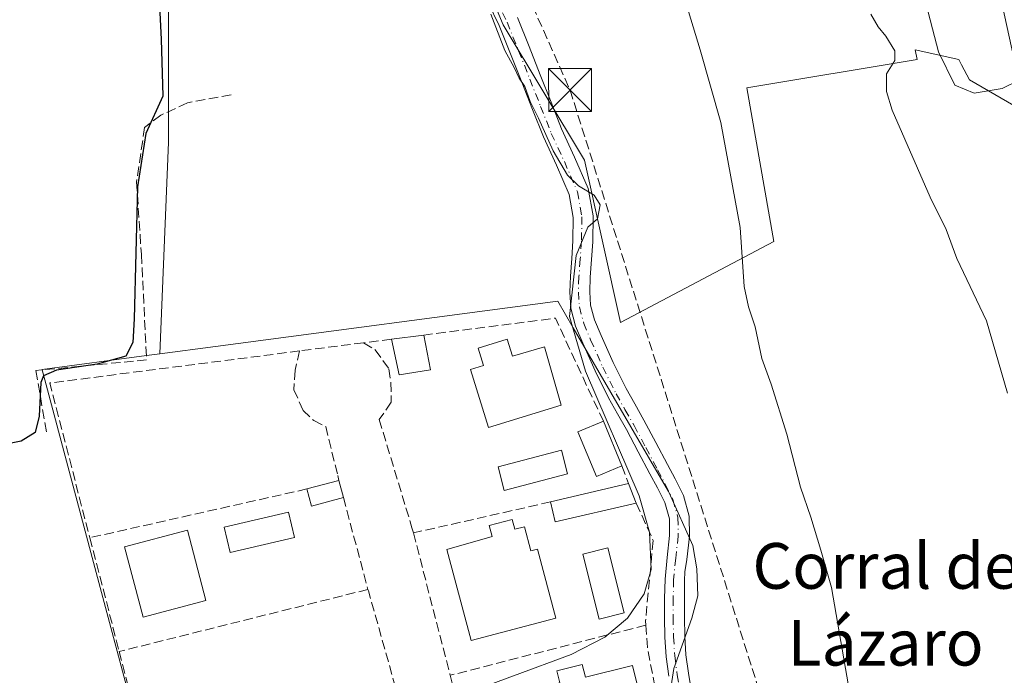
# Model space of a CAD drawing. Units: metres. Extents: x 584072 to 587552, y 4687309 to 4689654.
# Drawn here: x 587246 to 587418, y 4689171 to 4689286 of the extents above; entities that cross this region are included whole.
import ezdxf
from ezdxf.enums import TextEntityAlignment as Align

# ---------------------------------------------------------------- set-up
doc = ezdxf.new("R2010")
doc.units = ezdxf.units.M
doc.header["$MEASUREMENT"] = 0
doc.linetypes.add('DGN Style 3', pattern=[2.307223458686699, 1.648016756204785, -0.6592067024819142])
doc.linetypes.add('DGN Style 4', pattern=[2.6384748266838614, 1.318413404963828, -0.6592067024819142, 0.001648016756204785, -0.6592067024819142])
for name, color, linetype, lineweight in [('Conducción de hidrocarburos lineal', 6, 'DGN Style 3', 0), ('Cultivos leñosos CxS', 92, 'Continuous', 0), ('Curva de nivel maestra', 30, 'Continuous', 30), ('Curva de nivel normal', 30, 'Continuous', 0), ('Edificación Cxs', 1, 'Continuous', 13), ('Edificación ligera Cxs', 1, 'Continuous', 0), ('Matorral CxS', 135, 'Continuous', 0), ('Muro lineal', 1, 'DGN Style 3', 13), ('Núcleo urbano CxS', 7, 'Continuous', 0), ('Obra de contención lineal', 1, 'DGN Style 3', 13), ('Pastizal CxS', 92, 'Continuous', 0), ('Piscina CxS', 4, 'Continuous', 0), ('Pista no pavimentada Cxs', 111, 'Continuous', 0), ('Pista no pavimentada eje', 91, 'DGN Style 4', 0), ('Planta de tratamiento de residuos CxS', 135, 'Continuous', 0), ('Tendido', 6, 'Continuous', 0), ('Texto cartográfico', 7, 'Continuous', 0), ('Torre de tendido puntual', 7, 'Continuous', 0)]:
    doc.layers.add(name, color=color, linetype=linetype, lineweight=lineweight)
doc.styles.add('Style-Arial', font='txt')

# ---------------------------------------------------------------- blocks, each defined once
blk = doc.blocks.new('5TTEND')
at = {"layer": 'Planta de tratamiento de residuos CxS', "color": 7, "linetype": 'Continuous', "lineweight": 0}
for p, q in [((-0.375, 0.3754), (0.375, -0.3746)), ((0.3720000000000001, 0.3784000000000001), (-0.3720000000000001, -0.3776))]:
    blk.add_line(p, q, dxfattribs=at)
at = {"layer": 'Planta de tratamiento de residuos CxS', "color": 7, "linetype": 'Continuous', "lineweight": 0, "flags": 128}
blk.add_lwpolyline([(-0.375, -0.3746), (0.375, -0.3746), (0.375, 0.3754), (-0.375, 0.3754), (-0.3720000000000001, -0.3776)], dxfattribs=at)

msp = doc.modelspace()

# ---------------------------------------------------------------- linework, layer by layer
at = {"layer": 'Conducción de hidrocarburos lineal', "color": 6, "linetype": 'DGN Style 3', "lineweight": 0}
msp.add_polyline3d([(587224.9522000002, 4689650.7426, 321.4818999999989), (587232.7999999998, 4689617.57, 321.3867000000027), (587268.7100000001, 4689580.869999999, 320.5415000000066), (587297.9199999999, 4689372.84, 320.3858999999939), (587342.0300000003, 4689273.84, 319.5785000000033), (587376.6699999999, 4689163.720000001, 317.3356000000058), (587399.6689999999, 4689121.547300001, 315.0988999999972), (587423.2400000002, 4689044.140000001, 311.1677000000054), (587485.2999999998, 4689053.5, 302.5544999999984), (587489.8499999996, 4688975.17, 301.1699999999983), (587493.9699999997, 4688971.100000001, 300.7998999999982), (587499.6799999997, 4688946.109999999, 300.4505999999965)], dxfattribs=at)
at = {"layer": 'Cultivos leñosos CxS', "color": 92, "linetype": 'Continuous', "lineweight": 0}
for points in [[(587145.1303000003, 4689334.8093, 331.8129000000045), (587154.8866999998, 4689333.5889, 332.0071999999927), (587195.6993000006, 4689339.0273, 330.5157000000036), (587202.9512999998, 4689322.710700001, 330.7485000000015), (587224.7062999997, 4689329.9625, 329.1995000000024), (587215.1370999999, 4689378.406500001, 325.4020000000019), (587232.4961000001, 4689368.933300001, 323.4477000000043), (587261.8833, 4689370.480699999, 322.3390000000072), (587273.6557, 4689342.6527, 322.3273999999947), (587271.8422999998, 4689299.141899999, 324.883600000001), (587271.8420000002, 4689270.077400001, 325.2994999999937), (587271.8419000005, 4689264.696699999, 324.2909000000073), (587270.3051000005, 4689227.679500001, 323.8515000000043)], [(587314.5537, 4689323.145099999, 320.1391000000003), (587330.3328999998, 4689285.251700001, 320), (587344.5346999997, 4689261.5689, 319.760500000004), (587350.8463000003, 4689233.147700001, 318.6855000000069), (587377.6734999996, 4689247.3573, 313.7847000000039), (587372.9397, 4689274.199100001, 313.6445999999996), (587402.7311000006, 4689279.201900001, 308.4974999999977), (587402.3525, 4689280.8715, 308.3965000000026), (587409.9823000003, 4689279.202299999, 304.1248000000051), (587410.4687000001, 4689278.264699999, 304.0650000000023), (587411.8448999999, 4689275.611099999, 304.3729000000022), (587425.1649000002, 4689267.8983, 307.8123000000051)], [(587314.5537, 4689323.145099999, 320.1391000000003), (587330.3328999998, 4689285.251700001, 320), (587344.5346999997, 4689261.5689, 319.760500000004), (587350.8463000003, 4689233.147700001, 318.6855000000069), (587377.6734999996, 4689247.3573, 313.7847000000039), (587372.9397, 4689274.199100001, 313.6445999999996), (587402.7311000006, 4689279.201900001, 308.4974999999977), (587402.3525, 4689280.8715, 308.3965000000026), (587409.9823000003, 4689279.202299999, 304.1248000000051), (587410.4687000001, 4689278.264699999, 304.0650000000023), (587411.8448999999, 4689275.611099999, 304.3729000000022), (587425.1649000002, 4689267.8983, 307.8123000000051), (587425.9763000002, 4689265.651900001, 307.7998999999982), (587429.7237, 4689255.278899999, 307.5504999999976), (587430.8312999997, 4689245.2071, 308.1404999999941), (587433.5778999999, 4689220.229499999, 309.0001000000047), (587429.3715000004, 4689213.569499999, 308.6238000000012), (587430.2764999997, 4689206.785700001, 306.6211999999941), (587431.0746999999, 4689200.8047, 306.7137999999977), (587432.1771, 4689192.5407, 306.5236000000005), (587433.9550999999, 4689191.978700001, 305.4340999999986)], [(587359.7313000001, 4689169.561899999, 319.7578000000067), (587360.1655000001, 4689172.596700001, 319.9051999999938), (587363.3437000001, 4689181.411499999, 319.2682000000059), (587364.3552999999, 4689185.314900001, 319.2397999999957), (587364.2122999998, 4689190.082900001, 319.2462999999989), (587363.4912999999, 4689194.125299999, 319.2902999999933), (587359.3558999998, 4689203.3531, 319.2796999999992), (587359.2603000002, 4689203.5669, 319.2750999999989), (587342.5554999998, 4689232.254899999, 320.4076000000059), (587339.8696999997, 4689236.8671, 321.3898999999947), (587280.0395000001, 4689228.965100001, 321.8796000000002), (587270.3051000005, 4689227.679500001, 323.8515000000043), (587271.8419000005, 4689264.696699999, 324.2909000000073), (587271.8420000002, 4689270.077400001, 325.2994999999937), (587271.8422999998, 4689299.141899999, 324.883600000001)], [(587410.8085000003, 4689039.920299999, 312.7811999999976), (587410.6750999996, 4689040.855900001, 312.8732000000018), (587410.1322999997, 4689044.667099999, 313.1322999999975), (587397.9961000001, 4689088.4659, 315.0295999999944), (587393.9534999998, 4689104.5101, 316.4401000000071), (587390.4839000005, 4689115.785700001, 317.366599999994), (587387.1624999996, 4689121.8563, 317.906799999997), (587367.9682999998, 4689146.157500001, 319.4691000000021), (587365.3673, 4689150.0571, 319.5246999999945), (587361.1772999996, 4689160.169700001, 319.5862999999954), (587360.0219000002, 4689163.782500001, 319.6103000000003), (587359.7313000001, 4689169.561899999, 319.7578000000067), (587360.1655000001, 4689172.596700001, 319.9051999999938), (587363.3437000001, 4689181.411499999, 319.2682000000059), (587364.3552999999, 4689185.314900001, 319.2397999999957), (587364.2122999998, 4689190.082900001, 319.2462999999989), (587363.4912999999, 4689194.125299999, 319.2902999999933), (587359.3558999998, 4689203.3531, 319.2796999999992), (587359.2603000002, 4689203.5669, 319.2750999999989), (587342.5554999998, 4689232.254899999, 320.4076000000059), (587339.8696999997, 4689236.8671, 321.3898999999947), (587280.0395000001, 4689228.965100001, 321.8796000000002), (587270.3051000005, 4689227.679500001, 323.8515000000043)]]:
    msp.add_polyline3d(points, dxfattribs=at)
at = {"layer": 'Curva de nivel maestra', "color": 30, "linetype": 'Continuous', "lineweight": 30, "elevation": 325, "flags": 128}
msp.add_lwpolyline([(587269.7699999996, 4689297.840100001), (587270.5099999999, 4689282.7601), (587270.8099999996, 4689272.770099999), (587267.8300000001, 4689266.220100001), (587266.3799999999, 4689256.890100001), (587265.79, 4689233.8301), (587265.5599999996, 4689229.6801), (587264.3799999999, 4689227.2601), (587259.3300000001, 4689225.870100001), (587252.2599999999, 4689224.800100001), (587249.9500000002, 4689223.8101), (587249.5, 4689222.6501), (587249.2000000002, 4689216.780099999), (587248.4800000004, 4689213.890100001), (587246.04, 4689212.4101), (587239.7000000002, 4689211.120100001)], dxfattribs=at)
at = {"layer": 'Curva de nivel normal', "color": 30, "linetype": 'Continuous', "lineweight": 0, "flags": 128}
for points, elevation in [([(587403.9199999999, 4689290.1801), (587406.4199999999, 4689280.550100001), (587409.29, 4689274.710100001), (587412.7100000001, 4689273.280099999), (587417.5999999996, 4689274.100099999), (587423.75, 4689277.120100001)], 305), ([(587322.04, 4689167.600099999), (587342.2300000004, 4689175.0801), (587348.0999999996, 4689178.120100001), (587352.0700000003, 4689181.4101), (587354.9600000001, 4689185.670100001), (587356.1900000004, 4689189.920100001), (587355.9400000004, 4689196.470100001), (587354.1200000001, 4689202.8101), (587344.7100000001, 4689224.670100001), (587341.9199999999, 4689234.190099999), (587343.0700000003, 4689244.9001), (587345.1299999999, 4689249.870100001), (587346.8499999996, 4689251.3301), (587347.2800000003, 4689253.7601), (587346.2599999999, 4689255.460100001), (587343.5099999999, 4689257.0601), (587341.5800000001, 4689258.950099999), (587339.0999999996, 4689263.200099999), (587336.5199999996, 4689268.9001), (587335.04, 4689271.8201), (587334.1299999999, 4689274.440099999), (587333.1299999999, 4689275.9001), (587332.2400000002, 4689277.7601), (587330.6399999997, 4689280.770099999), (587328.1600000003, 4689287.120100001)], 320), ([(587362.7400000002, 4689287.5701), (587364.7699999996, 4689280.890100001), (587368.4000000004, 4689268.140100001), (587371.7599999999, 4689249.770099999), (587372.4699999997, 4689239.440099999), (587373.25, 4689235.890100001), (587374.4100000003, 4689232.380100001), (587375.54, 4689226.850099999), (587377.1900000004, 4689222.350099999), (587379.9100000003, 4689213.620100001), (587382.3300000001, 4689204.3301), (587384.1200000001, 4689199.130100001), (587385.9000000004, 4689193.3201), (587387.75, 4689186.800100001), (587390.7000000002, 4689169.610099999), (587394.25, 4689153.700099999), (587396.4500000002, 4689146.030099999), (587398.4600000001, 4689135.3301), (587397.1900000004, 4689099.620100001), (587395.3700000001, 4689079.2501), (587392.9649999999, 4689072.983100001)], 315), ([(587418.5, 4689220.770099999), (587414.8399999999, 4689233.470100001), (587409.6699999999, 4689244.360099999), (587407.7599999999, 4689249.440099999), (587404.9800000004, 4689255.110099999), (587398.3600000005, 4689270.3101), (587397.3300000001, 4689273.600099999), (587397.3799999999, 4689276.6801), (587398.7999999998, 4689279.020099999), (587398.79, 4689280.700099999), (587397.2199999997, 4689283.290100001), (587395.9100000003, 4689284.880100001), (587394.6200000001, 4689287.090100001)], 310)]:
    msp.add_lwpolyline(points, dxfattribs=dict(at, elevation=elevation))
at = {"layer": 'Edificación Cxs', "color": 1, "linetype": 'Continuous', "lineweight": 13, "flags": 128}
for points, elevation in [([(587331.0201000003, 4689230.2601), (587331.9501, 4689227.2501), (587337.5800999999, 4689228.9301), (587340.4501, 4689218.720100001), (587327.7401000002, 4689214.8101), (587324.6300999997, 4689224.940099999), (587326.9200999998, 4689225.640100001), (587325.9801000003, 4689228.700099999)], 325.0611000000063), ([(587331.9001000002, 4689198.710100001), (587332.3601000002, 4689196.9801), (587334.0401, 4689197.4301), (587335.1601, 4689193.220100001), (587336.3201000001, 4689193.530099999), (587339.5301000001, 4689181.4301), (587324.7500999998, 4689177.5001), (587320.5100999996, 4689193.450099999), (587328.4101, 4689195.7401), (587327.9001000002, 4689197.6501)], 323.7360000000044), ([(587344.1700999998, 4689173.3301), (587344.7401000002, 4689171.0801), (587352.9501, 4689173.130100001), (587355.3601000002, 4689163.4901), (587351.9501, 4689162.6601), (587352.3000999996, 4689161.2501), (587341.2200999996, 4689158.4801), (587338.4200999998, 4689169.6601), (587340.2200999996, 4689170.110099999), (587339.7001, 4689172.210100001)], 323.0997000000061)]:
    msp.add_lwpolyline(points, close=True, dxfattribs=dict(at, elevation=elevation))
at = {"layer": 'Edificación Cxs', "color": 1, "linetype": 'Continuous', "lineweight": 13}
for points in [[(587331.0201000003, 4689230.2601, 323.7964000000065), (587331.9501, 4689227.2501, 325.0611000000063), (587337.5800999999, 4689228.9301, 323.631899999993), (587340.4501, 4689218.720100001, 324.9919999999984), (587327.7401000002, 4689214.8101, 322.9980999999971), (587324.6300999997, 4689224.940099999, 323.2332000000025), (587326.9200999998, 4689225.640100001, 324.473800000007), (587325.9801000003, 4689228.700099999, 323.6701999999932), (587331.0201000003, 4689230.2601, 323.7964000000065)], [(587331.9001000002, 4689198.710100001, 322.8457000000053), (587332.3601000002, 4689196.9801, 322.9499999999971), (587334.0401, 4689197.4301, 322.7756999999983), (587335.1601, 4689193.220100001, 323.7360000000044), (587336.3201000001, 4689193.530099999, 323.3717000000034), (587339.5301000001, 4689181.4301, 322.0090999999957), (587324.7500999998, 4689177.5001, 321.8129999999946), (587320.5100999996, 4689193.450099999, 322.3822999999975), (587328.4101, 4689195.7401, 323.6089999999967), (587327.9001000002, 4689197.6501, 323.116200000004), (587331.9001000002, 4689198.710100001, 322.8457000000053)], [(587278.3601000002, 4689184.5001, 324.2396000000008), (587267.3601000002, 4689181.600099999, 325.8246000000072), (587264.1201, 4689193.9001, 324.9361000000063), (587275.1201, 4689196.800100001, 325.047900000005), (587278.3601000002, 4689184.5001, 324.2396000000008)], [(587344.1700999998, 4689173.3301, 322.5706000000064), (587344.7401000002, 4689171.0801, 323.059699999998), (587352.9501, 4689173.130100001, 321.590400000001), (587355.3601000002, 4689163.4901, 321.4789000000019), (587351.9501, 4689162.6601, 322.440499999997), (587352.3000999996, 4689161.2501, 321.9008999999933), (587341.2200999996, 4689158.4801, 322.2452999999951), (587338.4200999998, 4689169.6601, 323.0345999999991), (587340.2200999996, 4689170.110099999, 323.0997000000062), (587339.7001, 4689172.210100001, 322.6030000000028), (587344.1700999998, 4689173.3301, 322.5706000000064)]]:
    msp.add_polyline3d(points, dxfattribs=at)
msp.add_3dface([(587278.3601000002, 4689184.5001, 325.8246000000072), (587267.3601000002, 4689181.600099999, 325.8246000000072), (587264.1201, 4689193.9001, 325.8246000000072), (587275.1201, 4689196.800100001, 325.8246000000072)], dxfattribs=at)
at = {"layer": 'Edificación ligera Cxs', "color": 1, "linetype": 'Continuous', "lineweight": 0, "extrusion": (0.2465240006514699, 0.03173942163433559, 0.968616810827229), "elevation": 293934.3730609918, "flags": 128}
msp.add_lwpolyline([(4575846.533997556, -1144135.227814689), (4575846.533997556, -1144141.129838833)], dxfattribs=at)
at = {"layer": 'Edificación ligera Cxs', "color": 1, "linetype": 'Continuous', "lineweight": 0, "extrusion": (0.5123368456282712, 0.5447784242344692, 0.6638730489335155), "elevation": 2855708.123468698, "flags": 128}
msp.add_lwpolyline([(2784673.186061961, -2534619.995619925), (2784676.56701891, -2534613.427817629), (2784681.812101725, -2534618.838562424)], dxfattribs=at)
at = {"layer": 'Edificación ligera Cxs', "color": 1, "linetype": 'Continuous', "lineweight": 0, "extrusion": (-0.0178413197488435, 0.0951537053590059, 0.9953026975076834), "elevation": 436041.1179958535, "flags": 128}
msp.add_lwpolyline([(-1441428.538937354, -4479506.641797391), (-1441428.538937354, -4479500.426651142)], dxfattribs=at)
at = {"layer": 'Edificación ligera Cxs', "color": 1, "linetype": 'Continuous', "lineweight": 0, "extrusion": (0.0925123096664879, -0.2230003514551607, 0.9704186291549884), "elevation": -991045.3635513828, "flags": 128}
msp.add_lwpolyline([(2339364.018670891, 3984837.304277505), (2339364.018670891, 3984828.59113611)], dxfattribs=at)
at = {"layer": 'Edificación ligera Cxs', "color": 1, "linetype": 'Continuous', "lineweight": 0, "extrusion": (0.1350515586640175, 0.03636936050011147, 0.9901708671331593), "elevation": 250178.519969222, "flags": 128}
msp.add_lwpolyline([(4375172.918688962, -1768848.184772016), (4375172.918688963, -1768854.010473609)], dxfattribs=at)
at = {"layer": 'Edificación ligera Cxs', "color": 1, "linetype": 'Continuous', "lineweight": 0, "extrusion": (-0.04781064092502913, 0.1792899035116053, 0.9826338448848264), "elevation": 812964.63057092, "flags": 128}
msp.add_lwpolyline([(-1775704.454324742, -4303432.824035228), (-1775704.454324742, -4303429.664328328)], dxfattribs=at)
at = {"layer": 'Edificación ligera Cxs', "color": 1, "linetype": 'Continuous', "lineweight": 0, "extrusion": (0.1062905093371102, 0.3073264376775902, 0.9456494003219482), "elevation": 1503845.906017578, "flags": 128}
msp.add_lwpolyline([(977662.790435547, -4372203.979075202), (977667.5674739768, -4372200.564742187), (977669.3008400176, -4372203.276404668)], dxfattribs=at)
at = {"layer": 'Edificación ligera Cxs', "color": 1, "linetype": 'Continuous', "lineweight": 0, "extrusion": (0.0267603633889663, 0.006361230915690202, 0.9996216372670852), "elevation": 45869.16540933005, "flags": 128}
msp.add_lwpolyline([(4426247.508125919, -1655236.849453401), (4426247.508125919, -1655250.864556335)], dxfattribs=at)
at = {"layer": 'Edificación ligera Cxs', "color": 1, "linetype": 'Continuous', "lineweight": 0, "extrusion": (-0.01003139452860875, 0.02617213458381182, 0.9996071180694636), "elevation": 117156.8272973969, "flags": 128}
msp.add_lwpolyline([(-2226698.671239177, -4166738.978321061), (-2226698.671239177, -4166735.260706554)], dxfattribs=at)
at = {"layer": 'Edificación ligera Cxs', "color": 1, "linetype": 'Continuous', "lineweight": 0, "extrusion": (0.01924388179874253, 0.02940083036818014, 0.9993824414041792), "elevation": 149491.6987322361, "flags": 128}
msp.add_lwpolyline([(2076614.475142126, -4242513.403766258), (2076624.537236585, -4242502.95093581), (2076627.118215213, -4242505.398372289)], dxfattribs=at)
at = {"layer": 'Edificación ligera Cxs', "color": 1, "linetype": 'Continuous', "lineweight": 0}
msp.add_polyline3d([(587351.0900999998, 4689208.0801, 322.005799999999), (587346.6300999997, 4689206.2301, 323.3252999999968), (587343.3901000004, 4689214.040100001, 324.3148999999976), (587347.8501000004, 4689215.890100001, 324.1094000000012)], dxfattribs=at)
for points in [[(587317.6201, 4689224.890100001, 328.9496999999974), (587312.1700999998, 4689224.030099999, 328.9496999999974), (587310.8101000004, 4689230.2401, 328.9496999999974), (587316.4801000003, 4689230.970100001, 328.9496999999974)], [(587351.0900999998, 4689208.0801, 324.3148999999976), (587346.6300999997, 4689206.2301, 324.3148999999976), (587343.3901000004, 4689214.040100001, 324.3148999999976), (587347.8501000004, 4689215.890100001, 324.3148999999976)], [(587302.4001000002, 4689202.540100001, 323.9811000000045), (587296.8300999999, 4689201.050100001, 323.9811000000045), (587296.0301000001, 4689204.040100001, 323.9811000000045), (587301.6001000004, 4689205.540100001, 323.9811000000045)], [(587353.5900999998, 4689201.540100001, 322.8831000000064), (587339.4501, 4689198.3101, 322.8831000000064), (587338.6300999997, 4689201.770099999, 322.8831000000064), (587352.2600999996, 4689205.0101, 322.8831000000064)]]:
    msp.add_3dface(points, dxfattribs=at)
at = {"layer": 'Matorral CxS', "color": 135, "linetype": 'Continuous', "lineweight": 0}
for points in [[(587425.1649000002, 4689267.8983, 307.8123000000051), (587411.8448999999, 4689275.611099999, 304.3729000000022), (587410.4687000001, 4689278.264699999, 304.0650000000023), (587409.9823000003, 4689279.202299999, 304.1248000000051), (587402.3525, 4689280.8715, 308.3965000000026), (587402.7311000006, 4689279.201900001, 308.4974999999977), (587372.9397, 4689274.199100001, 313.6445999999996), (587377.6734999996, 4689247.3573, 313.7847000000039), (587350.8463000003, 4689233.147700001, 318.6855000000069), (587344.5346999997, 4689261.5689, 319.760500000004), (587330.3328999998, 4689285.251700001, 320), (587314.5537, 4689323.145099999, 320.1391000000003)], [(587314.5537, 4689323.145099999, 320.1391000000003), (587330.3328999998, 4689285.251700001, 320), (587344.5346999997, 4689261.5689, 319.760500000004), (587350.8463000003, 4689233.147700001, 318.6855000000069), (587377.6734999996, 4689247.3573, 313.7847000000039), (587372.9397, 4689274.199100001, 313.6445999999996), (587402.7311000006, 4689279.201900001, 308.4974999999977), (587402.3525, 4689280.8715, 308.3965000000026), (587409.9823000003, 4689279.202299999, 304.1248000000051), (587410.4687000001, 4689278.264699999, 304.0650000000023), (587411.8448999999, 4689275.611099999, 304.3729000000022), (587425.1649000002, 4689267.8983, 307.8123000000051), (587425.9763000002, 4689265.651900001, 307.7998999999982), (587429.7237, 4689255.278899999, 307.5504999999976), (587430.8312999997, 4689245.2071, 308.1404999999941), (587433.5778999999, 4689220.229499999, 309.0001000000047), (587429.3715000004, 4689213.569499999, 308.6238000000012), (587430.2764999997, 4689206.785700001, 306.6211999999941), (587431.0746999999, 4689200.8047, 306.7137999999977), (587432.1771, 4689192.5407, 306.5236000000005), (587433.9550999999, 4689191.978700001, 305.4340999999986)]]:
    msp.add_polyline3d(points, dxfattribs=at)
at = {"layer": 'Muro lineal', "color": 1, "linetype": 'DGN Style 3', "lineweight": 13, "extrusion": (0.05411814540961398, 0.1565970266731452, 0.9861787858063843), "elevation": 766423.0719904222, "flags": 128}
msp.add_lwpolyline([(976522.2237906978, -4559903.868196562), (976536.0428092355, -4559918.369238365), (976556.7988128565, -4559907.930733495)], dxfattribs=at)
at = {"layer": 'Muro lineal', "color": 1, "linetype": 'DGN Style 3', "lineweight": 13, "extrusion": (-0.1498876419914427, -0.01923691663829869, 0.9885158753487454), "elevation": -177915.9561879158, "flags": 128}
msp.add_lwpolyline([(-4576317.458317704, 1165961.935698329), (-4576317.458317704, 1165950.492251361)], dxfattribs=at)
at = {"layer": 'Muro lineal', "color": 1, "linetype": 'DGN Style 3', "lineweight": 13, "extrusion": (-0.1821422846387463, -0.02318854544863403, 0.982998717957737), "elevation": -215391.1817589547, "flags": 128}
msp.add_lwpolyline([(-4577512.944204126, 1154900.957811941), (-4577512.944204126, 1154895.963596387)], dxfattribs=at)
at = {"layer": 'Muro lineal', "color": 1, "linetype": 'DGN Style 3', "lineweight": 13, "extrusion": (0.07037689369696175, -0.02373055284518518, 0.9972381629757399), "elevation": -69624.63206704396, "flags": 128}
msp.add_lwpolyline([(4631072.083193234, 939201.7291448452), (4631052.829827153, 939241.4113371023), (4631029.402769084, 939226.0929229702)], dxfattribs=at)
at = {"layer": 'Muro lineal', "color": 1, "linetype": 'DGN Style 3', "lineweight": 13, "extrusion": (-0.04365517034914379, 0.1145481820650443, 0.9924580293832989), "elevation": 511818.9262488191, "flags": 128}
msp.add_lwpolyline([(-2218773.741240781, -4141103.512002377), (-2218773.741240781, -4141100.201643839)], dxfattribs=at)
at = {"layer": 'Muro lineal', "color": 1, "linetype": 'DGN Style 3', "lineweight": 13, "extrusion": (0.02423872695431627, 0.005451638878322711, 0.9996913342373108), "elevation": 40122.15473865304, "flags": 128}
msp.add_lwpolyline([(4446045.096029049, -1601444.497267926), (4446045.09602905, -1601405.566714683)], dxfattribs=at)
at = {"layer": 'Muro lineal', "color": 1, "linetype": 'DGN Style 3', "lineweight": 13, "extrusion": (0.013336742105327, -0.04998946691116335, 0.9986606953855517), "elevation": -226255.5961924511, "flags": 128}
msp.add_lwpolyline([(1776212.982513699, 4373490.656378548), (1776212.982513699, 4373473.991628659)], dxfattribs=at)
at = {"layer": 'Muro lineal', "color": 1, "linetype": 'DGN Style 3', "lineweight": 13, "extrusion": (-0.03749428957994563, -0.008470989976196764, 0.9992609371819346), "elevation": -61421.46733667358, "flags": 128}
msp.add_lwpolyline([(-4444487.031725755, 1605098.887759401), (-4444487.031725756, 1605074.274925245)], dxfattribs=at)
at = {"layer": 'Muro lineal', "color": 1, "linetype": 'DGN Style 3', "lineweight": 13, "extrusion": (0.003090745956894718, -0.01194288243716441, 0.9999239045290007), "elevation": -53863.40326765971, "flags": 128}
msp.add_lwpolyline([(587254.2530613632, 4688886.621403782), (587259.4038206299, 4688866.719984437)], dxfattribs=at)
at = {"layer": 'Muro lineal', "color": 1, "linetype": 'DGN Style 3', "lineweight": 13, "extrusion": (-0.7756298967448536, -0.2223627525838203, 0.5907224979115949), "elevation": -1498051.276845068, "flags": 128}
msp.add_lwpolyline([(-4345759.731583205, 1097139.793803756), (-4345734.198222229, 1097138.655089288), (-4345734.004556256, 1097138.631541644)], dxfattribs=at)
at = {"layer": 'Muro lineal', "color": 1, "linetype": 'DGN Style 3', "lineweight": 13, "extrusion": (0.03902883346195861, 0.00974823209410707, 0.9991905334467687), "elevation": 68954.92088941464, "flags": 128}
msp.add_lwpolyline([(4407105.712352586, -1704717.973315607), (4407105.712352585, -1704673.121275535)], dxfattribs=at)
at = {"layer": 'Muro lineal', "color": 1, "linetype": 'DGN Style 3', "lineweight": 13, "extrusion": (0.8866142000380663, 0.2342196828743671, 0.3988187563857682), "elevation": 1619142.639912812, "flags": 128}
msp.add_lwpolyline([(4383653.231102543, -703818.4215913472), (4383652.978629842, -703818.4618299536), (4383629.635144262, -703819.3379192868)], dxfattribs=at)
at = {"layer": 'Muro lineal', "color": 1, "linetype": 'DGN Style 3', "lineweight": 13, "extrusion": (0.0006006023313846932, 0.0001541446498238542, 0.9999998077581147), "elevation": 1396.470230337236, "flags": 128}
msp.add_lwpolyline([(587354.9814355964, 4689180.050550388), (587320.7714286133, 4689171.270550283)], dxfattribs=at)
at = {"layer": 'Muro lineal', "color": 1, "linetype": 'DGN Style 3', "lineweight": 13, "extrusion": (0.4656392938970653, 0.07098108701059463, 0.882123422920986), "elevation": 606621.8721258852, "flags": 128}
msp.add_lwpolyline([(4547116.983692192, -1135400.551216432), (4547113.077656233, -1135400.18583787), (4547092.46968592, -1135401.108307279)], dxfattribs=at)
at = {"layer": 'Muro lineal', "color": 1, "linetype": 'DGN Style 3', "lineweight": 13, "extrusion": (-0.9658235803581081, -0.2542553987589703, 0.05038852871599224), "elevation": -1759424.551790026, "flags": 128}
msp.add_lwpolyline([(-4385172.047801603, 89091.80154701951), (-4385149.358206642, 89089.62027613199), (-4385148.458318247, 89089.6388997898)], dxfattribs=at)
at = {"layer": 'Muro lineal', "color": 1, "linetype": 'DGN Style 3', "lineweight": 13, "extrusion": (-0.001699469456949102, 0.00627597285593951, 0.9999788617607257), "elevation": 28751.88480855703, "flags": 128}
msp.add_lwpolyline([(587320.7673095916, 4689083.331381687), (587327.247574193, 4689059.400910399)], dxfattribs=at)
at = {"layer": 'Muro lineal', "color": 1, "linetype": 'DGN Style 3', "lineweight": 13}
for points in [[(587305.9401000004, 4689229.620100001, 323.9863000000041), (587307.9600999998, 4689228.380100001, 325.6153000000049), (587310.3501000004, 4689225.030099999, 327.5347000000039), (587310.7100999998, 4689222.700099999, 328.2372999999934), (587310.7500999998, 4689219.210100001, 327.7005000000063), (587308.6601, 4689216.170100001, 324.5072999999975), (587314.3901000004, 4689197.2601, 321.9741999999969), (587314.6401000004, 4689196.350099999, 321.8509999999951)], [(587294.7200999996, 4689228.1801, 322.2569999999978), (587293.9600999998, 4689224.800100001, 321.8184000000037), (587293.7500999998, 4689221.4001, 321.5084999999963), (587295.3701, 4689217.780099999, 321.5443999999989), (587297.2100999998, 4689215.9901, 321.5568000000058), (587299.3000999996, 4689214.9801, 321.4982000000018), (587301.4101, 4689206.4001, 322.0789999999979), (587301.6001000004, 4689205.540100001, 322.2844999999944)], [(587353.5900999998, 4689201.540100001, 322.5157999999938), (587356.5701000001, 4689195.030099999, 320.8904000000039), (587355.2301000003, 4689180.960100001, 320.8307999999961), (587355.2801000001, 4689180.210100001, 320.891300000003)]]:
    msp.add_polyline3d(points, dxfattribs=at)
at = {"layer": 'Núcleo urbano CxS', "color": 7, "linetype": 'Continuous', "lineweight": 0}
for points in [[(587273.0102000004, 4689137.641100001, 321.0146999999997), (587260.5931000002, 4689184.180299999, 322.9885000000068), (587249.7378000002, 4689224.865599999, 326.5234000000055), (587249.7127, 4689224.9597, 326.5418000000063), (587267.9622999998, 4689227.370100001, 324.9573999999994), (587270.3051000005, 4689227.679500001, 323.8515000000043), (587280.0395000001, 4689228.965100001, 321.8796000000002), (587339.8696999997, 4689236.8671, 321.3898999999947), (587342.5554999998, 4689232.254899999, 320.4076000000059), (587359.2603000002, 4689203.5669, 319.2750999999989), (587359.3558999998, 4689203.3531, 319.2796999999992), (587363.4912999999, 4689194.125299999, 319.2902999999933), (587364.2122999998, 4689190.082900001, 319.2462999999989), (587364.3552999999, 4689185.314900001, 319.2397999999957), (587363.3437000001, 4689181.411499999, 319.2682000000059), (587360.1655000001, 4689172.596700001, 319.9051999999938), (587359.7313000001, 4689169.561899999, 319.7578000000067)], [(587410.8085000003, 4689039.920299999, 312.7811999999976), (587410.6750999996, 4689040.855900001, 312.8732000000018), (587410.1322999997, 4689044.667099999, 313.1322999999975), (587397.9961000001, 4689088.4659, 315.0295999999944), (587393.9534999998, 4689104.5101, 316.4401000000071), (587390.4839000005, 4689115.785700001, 317.366599999994), (587387.1624999996, 4689121.8563, 317.906799999997), (587367.9682999998, 4689146.157500001, 319.4691000000021), (587365.3673, 4689150.0571, 319.5246999999945), (587361.1772999996, 4689160.169700001, 319.5862999999954), (587360.0219000002, 4689163.782500001, 319.6103000000003), (587359.7313000001, 4689169.561899999, 319.7578000000067), (587360.1655000001, 4689172.596700001, 319.9051999999938), (587363.3437000001, 4689181.411499999, 319.2682000000059), (587364.3552999999, 4689185.314900001, 319.2397999999957), (587364.2122999998, 4689190.082900001, 319.2462999999989), (587363.4912999999, 4689194.125299999, 319.2902999999933), (587359.3558999998, 4689203.3531, 319.2796999999992), (587359.2603000002, 4689203.5669, 319.2750999999989), (587342.5554999998, 4689232.254899999, 320.4076000000059), (587339.8696999997, 4689236.8671, 321.3898999999947), (587280.0395000001, 4689228.965100001, 321.8796000000002), (587270.3051000005, 4689227.679500001, 323.8515000000043)], [(587270.3051000005, 4689227.679500001, 323.8515000000043), (587267.9622999998, 4689227.370100001, 324.9573999999994), (587249.7127, 4689224.9597, 326.5418000000063), (587249.7378000002, 4689224.865599999, 326.5234000000055), (587260.5931000002, 4689184.180299999, 322.9885000000068), (587273.0102000004, 4689137.641100001, 321.0146999999997), (587274.6557999998, 4689131.473300001, 321.2164000000048), (587280.4802000001, 4689109.643400001, 320.0344000000041), (587285.8140000004, 4689089.6523, 319.1300999999949), (587291.4371999997, 4689068.576500001, 318.7364999999991), (587296.8378, 4689048.335000001, 317.1006000000052), (587296.9149000002, 4689048.0461, 317.0978000000032), (587341.6221000003, 4689058.492699999, 314.6227999999974), (587342.4212999997, 4689058.679500001, 314.5200000000041), (587352.6249000002, 4689031.4615, 312.6293000000005), (587387.9495000001, 4689036.596999999, 312.8798999999999), (587408.2219000002, 4689039.544299999, 313.0332000000053), (587410.8085000003, 4689039.920299999, 312.7811999999976)]]:
    msp.add_polyline3d(points, dxfattribs=at)
at = {"layer": 'Obra de contención lineal', "color": 1, "linetype": 'DGN Style 3', "lineweight": 13}
msp.add_polyline3d([(587282.7801000001, 4689273.0101, 323.0717000000004), (587275.1201, 4689271.600099999, 324.0473999999958), (587270.4700999996, 4689269.440099999, 324.9998000000051), (587267.6401000004, 4689267.3101, 325.8839000000008), (587266.2301000003, 4689257.800100001, 325.2796999999992), (587267.0701000001, 4689245.0701, 324.6754999999976), (587268.0000999998, 4689226.620100001, 323.9514999999956), (587248.6401000004, 4689224.7601, 326.3147999999928), (587250.4901000002, 4689213.9901, 324.5065000000032)], dxfattribs=at)
at = {"layer": 'Pastizal CxS', "color": 92, "linetype": 'Continuous', "lineweight": 0}
for points in [[(587145.1303000003, 4689334.8093, 331.8129000000045), (587154.8866999998, 4689333.5889, 332.0071999999927), (587195.6993000006, 4689339.0273, 330.5157000000036), (587202.9512999998, 4689322.710700001, 330.7485000000015), (587224.7062999997, 4689329.9625, 329.1995000000024), (587215.1370999999, 4689378.406500001, 325.4020000000019), (587232.4961000001, 4689368.933300001, 323.4477000000043), (587261.8833, 4689370.480699999, 322.3390000000072), (587273.6557, 4689342.6527, 322.3273999999947), (587271.8422999998, 4689299.141899999, 324.883600000001), (587271.8420000002, 4689270.077400001, 325.2994999999937), (587271.8419000005, 4689264.696699999, 324.2909000000073), (587270.3051000005, 4689227.679500001, 323.8515000000043)], [(587271.8422999998, 4689299.141899999, 324.883600000001), (587271.8420000002, 4689270.077400001, 325.2994999999937), (587271.8419000005, 4689264.696699999, 324.2909000000073), (587270.3051000005, 4689227.679500001, 323.8515000000043), (587267.9622999998, 4689227.370100001, 324.9573999999994), (587249.7127, 4689224.9597, 326.5418000000063), (587249.7378000002, 4689224.865599999, 326.5234000000055), (587260.5931000002, 4689184.180299999, 322.9885000000068), (587273.0102000004, 4689137.641100001, 321.0146999999997), (587274.6557999998, 4689131.473300001, 321.2164000000048), (587280.4802000001, 4689109.643400001, 320.0344000000041), (587285.8140000004, 4689089.6523, 319.1300999999949), (587291.4371999997, 4689068.576500001, 318.7364999999991), (587296.8378, 4689048.335000001, 317.1006000000052), (587296.9149000002, 4689048.0461, 317.0978000000032), (587341.6221000003, 4689058.492699999, 314.6227999999974), (587342.4212999997, 4689058.679500001, 314.5200000000041), (587352.6249000002, 4689031.4615, 312.6293000000005), (587387.9495000001, 4689036.596999999, 312.8798999999999), (587408.2219000002, 4689039.544299999, 313.0332000000053), (587410.8085000003, 4689039.920299999, 312.7811999999976), (587441.8176999995, 4689049.841700001, 309.9321000000054)], [(587270.3051000005, 4689227.679500001, 323.8515000000043), (587267.9622999998, 4689227.370100001, 324.9573999999994), (587249.7127, 4689224.9597, 326.5418000000063), (587249.7378000002, 4689224.865599999, 326.5234000000055), (587260.5931000002, 4689184.180299999, 322.9885000000068), (587273.0102000004, 4689137.641100001, 321.0146999999997), (587274.6557999998, 4689131.473300001, 321.2164000000048), (587280.4802000001, 4689109.643400001, 320.0344000000041), (587285.8140000004, 4689089.6523, 319.1300999999949), (587291.4371999997, 4689068.576500001, 318.7364999999991), (587296.8378, 4689048.335000001, 317.1006000000052), (587296.9149000002, 4689048.0461, 317.0978000000032), (587341.6221000003, 4689058.492699999, 314.6227999999974), (587342.4212999997, 4689058.679500001, 314.5200000000041), (587352.6249000002, 4689031.4615, 312.6293000000005), (587387.9495000001, 4689036.596999999, 312.8798999999999), (587408.2219000002, 4689039.544299999, 313.0332000000053), (587410.8085000003, 4689039.920299999, 312.7811999999976)]]:
    msp.add_polyline3d(points, dxfattribs=at)
at = {"layer": 'Piscina CxS', "color": 4, "linetype": 'Continuous', "lineweight": 0}
for points in [[(587341.6058999998, 4689206.709799999, 322.337400000004), (587330.5204999996, 4689203.785499999, 321.5736999999936), (587329.4349999996, 4689207.9005, 321.4085999999952), (587340.5203, 4689210.8248, 321.9205999999977), (587341.6058999998, 4689206.709799999, 322.337400000004)], [(587293.8556000004, 4689195.5429, 321.2531000000017), (587282.6107999999, 4689192.897100001, 321.7590999999957), (587281.5672000004, 4689197.3323, 322.1603000000032), (587292.8119999999, 4689199.9782, 321.4327000000048), (587293.8556000004, 4689195.5429, 321.2531000000017)], [(587351.4861000003, 4689182.335000001, 319.5755999999965), (587347.1370000001, 4689181.236300001, 319.7406000000047), (587344.2562999995, 4689192.6391, 320.3335999999982), (587348.6053999999, 4689193.7379, 320.2287999999971), (587351.4861000003, 4689182.335000001, 319.5755999999965)]]:
    msp.add_polyline3d(points, dxfattribs=at)
for points in [[(587341.6058999998, 4689206.709799999, 322.337400000004), (587330.5204999996, 4689203.785499999, 321.5736999999936), (587329.4349999996, 4689207.9005, 321.4085999999952), (587340.5203, 4689210.8248, 321.9205999999977)], [(587293.8556000004, 4689195.5429, 321.2531000000017), (587282.6107999999, 4689192.897100001, 321.7590999999957), (587281.5672000004, 4689197.3323, 322.1603000000032), (587292.8119999999, 4689199.9782, 321.4327000000048)], [(587351.4861000003, 4689182.335000001, 319.5755999999965), (587347.1370000001, 4689181.236300001, 319.7406000000047), (587344.2562999995, 4689192.6391, 320.3335999999982), (587348.6053999999, 4689193.7379, 320.2287999999971)]]:
    msp.add_3dface(points, dxfattribs=at)
at = {"layer": 'Pista no pavimentada Cxs', "color": 111, "linetype": 'Continuous', "lineweight": 0}
for points in [[(587359.2901, 4689171.3101, 320.2710999999982), (587358.8400999998, 4689174.670100001, 320.4002999999939), (587358.6201, 4689178.110099999, 320.5273000000016), (587358.5601000004, 4689181.550100001, 320.5182999999961), (587358.5601000004, 4689184.9001, 320.5295999999944), (587358.6401000004, 4689188.2501, 320.5295000000042), (587359.0100999996, 4689192.0701, 320.4418000000005), (587359.4301000005, 4689195.870100001, 320.1358999999939), (587359.3901000004, 4689198.8101, 320.0348999999987), (587358.6201, 4689201.6601, 320.164499999999), (587357.3201000001, 4689204.210100001, 320.1367000000027), (587356.0000999998, 4689206.690099999, 320.2054999999964), (587353.9600999998, 4689210.5601, 320.2813000000024), (587351.9001000002, 4689214.420100001, 320.522100000002), (587350.3300999999, 4689217.210100001, 321.6946999999927), (587348.7401000002, 4689219.9901, 321.9502999999968), (587346.4001000002, 4689224.700099999, 320.8359000000055), (587344.2500999998, 4689229.520099999, 320.8518999999943), (587343.0000999998, 4689232.530099999, 320.8019000000059), (587342.1700999998, 4689235.6501, 320.6263999999938), (587341.9801000003, 4689238.460100001, 320.4581999999937), (587342.0800999999, 4689241.270099999, 320.5219999999972), (587342.3101000004, 4689244.350099999, 320.5065999999933), (587342.5301000001, 4689247.4301, 320.4755000000005), (587342.5900999998, 4689251.5101, 320.5411000000022), (587341.8701, 4689255.5801, 320.5547999999981), (587339.6601, 4689260.700099999, 320.7752000000037), (587337.3701, 4689265.6501, 320.6539000000048), (587335.4901000002, 4689270.4301, 320.7743999999948), (587333.6001000004, 4689275.200099999, 320.5608000000066), (587331.6401000004, 4689280.1601, 320.1355999999942), (587329.6501000002, 4689285.100099999, 320.0295999999944), (587327.7100999998, 4689289.120100001, 320.1465000000026)], [(587359.2901, 4689171.3101, 320.2710999999982), (587358.8400999998, 4689174.670100001, 320.4002999999939), (587358.6201, 4689178.110099999, 320.5273000000016), (587358.5601000004, 4689181.550100001, 320.5182999999961), (587358.5601000004, 4689184.9001, 320.5295999999944), (587358.6401000004, 4689188.2501, 320.5295000000042), (587359.0100999996, 4689192.0701, 320.4418000000005), (587359.4301000005, 4689195.870100001, 320.1358999999939), (587359.3901000004, 4689198.8101, 320.0348999999987), (587358.6201, 4689201.6601, 320.164499999999), (587357.3201000001, 4689204.210100001, 320.1367000000027), (587356.0000999998, 4689206.690099999, 320.2054999999964), (587353.9600999998, 4689210.5601, 320.2813000000024), (587351.9001000002, 4689214.420100001, 320.522100000002), (587350.3300999999, 4689217.210100001, 321.6946999999927), (587348.7401000002, 4689219.9901, 321.9502999999968), (587346.4001000002, 4689224.700099999, 320.8359000000055), (587344.2500999998, 4689229.520099999, 320.8518999999943), (587343.0000999998, 4689232.530099999, 320.8019000000059), (587342.1700999998, 4689235.6501, 320.6263999999938), (587341.9801000003, 4689238.460100001, 320.4581999999937), (587342.0800999999, 4689241.270099999, 320.5219999999972), (587342.3101000004, 4689244.350099999, 320.5065999999933), (587342.5301000001, 4689247.4301, 320.4755000000005), (587342.5900999998, 4689251.5101, 320.5411000000022), (587341.8701, 4689255.5801, 320.5547999999981), (587339.6601, 4689260.700099999, 320.7752000000037), (587337.3701, 4689265.6501, 320.6539000000048), (587335.4901000002, 4689270.4301, 320.7743999999948), (587333.6001000004, 4689275.200099999, 320.5608000000066), (587331.6401000004, 4689280.1601, 320.1355999999942), (587329.6501000002, 4689285.100099999, 320.0295999999944), (587327.7100999998, 4689289.120100001, 320.1465000000026)], [(587332.8300999999, 4689286.5101, 319.4695000000065), (587334.8601000002, 4689281.440099999, 319.5837999999931), (587336.8300999999, 4689276.4801, 319.8396999999969), (587338.7200999996, 4689271.700099999, 320.0691999999981), (587340.5601000004, 4689267.020099999, 319.8617999999988), (587342.8300999999, 4689262.110099999, 319.8429000000033), (587345.2200999996, 4689256.5801, 320.061400000006), (587346.0701000001, 4689251.800100001, 320.1198000000004), (587346.0000999998, 4689247.280099999, 320.0296999999992), (587345.5500999996, 4689241.0801, 319.820200000002), (587345.4600999998, 4689238.5101, 319.6842000000034), (587345.6101000002, 4689236.220100001, 319.6576999999961), (587346.3000999996, 4689233.6501, 319.5589000000036), (587347.4401000004, 4689230.9001, 319.3089999999939), (587349.5401, 4689226.1801, 319.6523000000016), (587351.8101000004, 4689221.620100001, 320.2173999999941), (587353.3501000004, 4689218.920100001, 319.5458000000072), (587354.9501, 4689216.090100001, 319.2670000000071), (587357.0301000001, 4689212.190099999, 319.2333000000072), (587359.0701000001, 4689208.3201, 319.0244999999995), (587360.4101, 4689205.8101, 319.1824999999953), (587361.8800999997, 4689202.9101, 319.3274999999995), (587362.8601000002, 4689199.290100001, 319.1870000000054), (587362.9001000002, 4689195.710100001, 319.2548999999999), (587362.4700999996, 4689191.710100001, 319.3712999999989), (587362.1222999999, 4689189.527100001, 319.4575000000041), (587362.0500999996, 4689188.040100001, 319.4655999999959), (587362.0151000004, 4689184.8851, 319.4551000000066), (587362.0301000001, 4689181.5801, 319.4704999999958), (587362.0900999998, 4689178.2501, 319.5801999999967), (587362.3000999996, 4689175.0101, 319.6438000000053), (587362.7200999996, 4689171.8301, 319.6098999999958), (587363.2701000003, 4689168.5801, 319.1646000000038)], [(587332.8300999999, 4689286.5101, 319.4695000000065), (587334.8601000002, 4689281.440099999, 319.5837999999931), (587336.8300999999, 4689276.4801, 319.8396999999969), (587338.7200999996, 4689271.700099999, 320.0691999999981), (587340.5601000004, 4689267.020099999, 319.8617999999988), (587342.8300999999, 4689262.110099999, 319.8429000000033), (587345.2200999996, 4689256.5801, 320.061400000006), (587346.0701000001, 4689251.800100001, 320.1198000000004), (587346.0000999998, 4689247.280099999, 320.0296999999992), (587345.5500999996, 4689241.0801, 319.820200000002), (587345.4600999998, 4689238.5101, 319.6842000000034), (587345.6101000002, 4689236.220100001, 319.6576999999961), (587346.3000999996, 4689233.6501, 319.5589000000036), (587347.4401000004, 4689230.9001, 319.3089999999939), (587349.5401, 4689226.1801, 319.6523000000016), (587351.8101000004, 4689221.620100001, 320.2173999999941), (587353.3501000004, 4689218.920100001, 319.5458000000072), (587354.9501, 4689216.090100001, 319.2670000000071), (587357.0301000001, 4689212.190099999, 319.2333000000072), (587359.0701000001, 4689208.3201, 319.0244999999995), (587360.4101, 4689205.8101, 319.1824999999953), (587361.8800999997, 4689202.9101, 319.3274999999995), (587362.8601000002, 4689199.290100001, 319.1870000000054), (587362.9001000002, 4689195.710100001, 319.2548999999999), (587362.4700999996, 4689191.710100001, 319.3712999999989), (587362.1222999999, 4689189.527100001, 319.4575000000041), (587362.0500999996, 4689188.040100001, 319.4655999999959), (587362.0151000004, 4689184.8851, 319.4551000000066), (587362.0301000001, 4689181.5801, 319.4704999999958), (587362.0900999998, 4689178.2501, 319.5801999999967), (587362.3000999996, 4689175.0101, 319.6438000000053), (587362.7200999996, 4689171.8301, 319.6098999999958), (587363.2701000003, 4689168.5801, 319.1646000000038)]]:
    msp.add_polyline3d(points, dxfattribs=at)
at = {"layer": 'Pista no pavimentada eje', "color": 91, "linetype": 'DGN Style 4', "lineweight": 0}
msp.add_polyline3d([(587329.0417, 4689289.811899999, 319.9869000000036), (587331.0226999996, 4689285.706900001, 319.7816000000021), (587333.0333000004, 4689280.7159, 319.8481000000029), (587334.9949000003, 4689275.751900001, 320.2301000000007), (587336.8853000002, 4689270.980900001, 320.3689000000013), (587338.7499000002, 4689266.239900001, 320.2851999999984), (587341.0295000002, 4689261.3123, 320.3301000000066), (587343.3167000003, 4689256.013699999, 320.2673000000068), (587344.0919000005, 4689251.630700001, 320.3589999999967), (587344.0292999997, 4689247.365499999, 320.2841000000044), (587343.8060999997, 4689244.240700001, 320.2437000000064), (587343.5780999997, 4689241.1875, 320.184500000003), (587343.4819, 4689238.484099999, 320.0801000000066), (587343.6568999998, 4689235.8957, 320.180600000007), (587344.4238999998, 4689233.012700001, 320.2366999999941), (587345.6278999997, 4689230.113299999, 320.1573999999964), (587347.7572999997, 4689225.339500001, 320.1208999999944), (587350.0639000004, 4689220.696699999, 321.0114999999932), (587351.6347000003, 4689217.950300001, 320.4186999999947), (587353.2154999999, 4689215.141100001, 319.741399999999), (587355.2851, 4689211.262900001, 319.7736000000005), (587357.3255000003, 4689207.392100001, 319.4410000000062), (587358.6503, 4689204.903100001, 319.6729999999953), (587360.0273000002, 4689202.202099999, 319.8236999999936), (587360.8872999996, 4689199.019099999, 319.6704000000027), (587360.9310999997, 4689195.797499999, 319.7407999999996), (587360.5021000003, 4689191.915300001, 319.9804000000004), (587360.1382999998, 4689188.159700001, 320.0622000000003), (587360.0601000004, 4689184.882099999, 320.0629999999946), (587360.0601000004, 4689181.563100001, 320.0656000000017), (587360.1193000004, 4689178.1711, 320.1190999999963), (587360.3337000003, 4689174.817700001, 320.0788999999932), (587360.7735000001, 4689171.5341, 319.9600999999966), (587361.3277000003, 4689168.238700001, 319.6330000000016)], dxfattribs=at)
at = {"layer": 'Tendido', "color": 6, "linetype": 'Continuous', "lineweight": 0, "extrusion": (0.9532473682822158, 0.2134018141369704, 0.2139605584823515), "elevation": 1560723.062755478, "flags": 128}
msp.add_lwpolyline([(4447870.256157944, -341534.8518212218), (4447786.454778897, -341535.9154524751), (4447674.882579378, -341533.0668862332)], dxfattribs=at)

# ---------------------------------------------------------------- block references
at = {"layer": 'Torre de tendido puntual', "color": 7, "linetype": 'Continuous', "lineweight": 0, "xscale": 10, "yscale": 10, "zscale": 10}
msp.add_blockref('5TTEND', (587342.0300000003, 4689273.84, 319.5785000000033), dxfattribs=at)

# ---------------------------------------------------------------- texts
at = {"layer": 'Texto cartográfico', "color": 7, "linetype": 'Continuous', "lineweight": 0, "style": 'Style-Arial'}
for s, p in [('Corral del', (587398.7412134146, 4689190.5768)), ('Lázaro', (587397.2123670734, 4689177.136799999))]:
    msp.add_text(s, height=8, dxfattribs=at).set_placement(p, align=Align.MIDDLE_CENTER)

doc.saveas('drawing.dxf')
